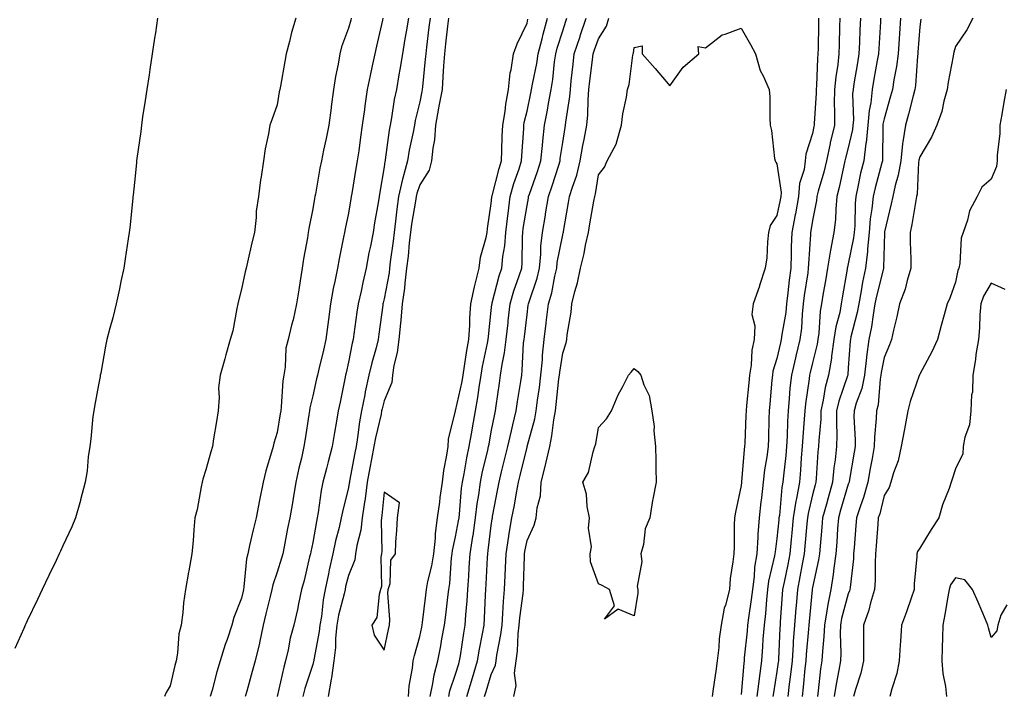
# Model space of a CAD drawing. Units: inches. Extents: x 944723 to 947363, y 7311098 to 7313738.
# Drawn here: x 946156 to 946432, y 7312393 to 7312581 of the extents above; entities that cross this region are included whole.
import ezdxf

# ---------------------------------------------------------------- set-up
doc = ezdxf.new("R2010")
doc.units = ezdxf.units.IN
doc.header["$MEASUREMENT"] = 0
doc.layers.add('Contour_94477311', color=7, linetype='Continuous', true_color=0xae5959)

msp = doc.modelspace()

# ---------------------------------------------------------------- linework, layer by layer
at = {"layer": 'Contour_94477311'}
for points in [[(946194.53, 7312581.92, 3230), (946193.93, 7312577.8, 3230), (946193.69, 7312576.28, 3230), (946193.06, 7312571.92, 3230), (946192.41, 7312567.57, 3230), (946192.16, 7312566.04, 3230), (946191.54, 7312561.92, 3230), (946191.11, 7312558.86, 3230), (946190.36, 7312554.24, 3230), (946190.03, 7312551.92, 3230), (946189.82, 7312550.16, 3230), (946188.74, 7312542.61, 3230), (946188.66, 7312541.92, 3230), (946188.62, 7312541.36, 3230), (946188.05, 7312535.92, 3230), (946187.68, 7312532.29, 3230), (946187.64, 7312531.92, 3230), (946187.58, 7312531.45, 3230), (946186.75, 7312523.22, 3230), (946186.57, 7312521.92, 3230), (946186.28, 7312520.15, 3230), (946185.5, 7312514.46, 3230), (946185.07, 7312511.92, 3230), (946184.28, 7312508.15, 3230), (946183.87, 7312506.1, 3230), (946182.97, 7312501.92, 3230), (946182, 7312497.97, 3230), (946181.19, 7312495.06, 3230), (946180.37, 7312491.92, 3230), (946179.94, 7312490.03, 3230), (946178.63, 7312482.5, 3230), (946178.51, 7312481.92, 3230), (946178.45, 7312481.52, 3230), (946178.05, 7312479.19, 3230), (946176.87, 7312473.1, 3230), (946176.66, 7312471.92, 3230), (946176.44, 7312470.31, 3230), (946175.9, 7312464.07, 3230), (946175.57, 7312461.92, 3230), (946175.14, 7312459.01, 3230), (946174.84, 7312455.13, 3230), (946174.29, 7312451.92, 3230), (946173.01, 7312446.96, 3230), (946172.97, 7312446.84, 3230), (946171.59, 7312441.92, 3230), (946170.56, 7312439.42, 3230), (946168.05, 7312434.11, 3230), (946167.35, 7312432.62, 3230), (946167.03, 7312431.92, 3230), (946166.12, 7312429.99, 3230), (946164.13, 7312425.84, 3230), (946162.26, 7312421.92, 3230), (946160.9, 7312419.07, 3230), (946158.05, 7312413.13, 3230), (946157.68, 7312412.29, 3230), (946157.51, 7312411.92, 3230), (946157.09, 7312410.96, 3230), (946154.61, 7312405.36, 3230)], [(946233.3, 7312581.92, 3231), (946232.08, 7312577.89, 3231), (946231.51, 7312575.38, 3231), (946230.58, 7312571.92, 3231), (946230.16, 7312569.81, 3231), (946228.95, 7312562.82, 3231), (946228.78, 7312561.92, 3231), (946228.65, 7312561.32, 3231), (946228.05, 7312557.61, 3231), (946226.53, 7312553.45, 3231), (946225.99, 7312551.92, 3231), (946225.6, 7312549.47, 3231), (946224.66, 7312545.3, 3231), (946224.22, 7312541.92, 3231), (946223.57, 7312537.44, 3231), (946223.38, 7312536.59, 3231), (946222.82, 7312531.92, 3231), (946222.13, 7312527.83, 3231), (946222.17, 7312526.05, 3231), (946221.67, 7312521.92, 3231), (946220.96, 7312519.01, 3231), (946219.75, 7312513.61, 3231), (946219.35, 7312511.92, 3231), (946219.08, 7312510.89, 3231), (946218.05, 7312505.99, 3231), (946217.22, 7312502.75, 3231), (946217.07, 7312501.92, 3231), (946216.75, 7312500.63, 3231), (946215.66, 7312494.31, 3231), (946214.93, 7312491.92, 3231), (946213.72, 7312487.59, 3231), (946213.44, 7312486.52, 3231), (946212.05, 7312481.92, 3231), (946211.6, 7312478.37, 3231), (946211.84, 7312475.71, 3231), (946211.52, 7312471.92, 3231), (946211.02, 7312468.95, 3231), (946210.26, 7312464.13, 3231), (946209.9, 7312461.92, 3231), (946209.51, 7312460.47, 3231), (946208.05, 7312455.36, 3231), (946207.2, 7312452.77, 3231), (946207.07, 7312451.92, 3231), (946206.78, 7312450.66, 3231), (946205.64, 7312444.33, 3231), (946205.03, 7312441.92, 3231), (946204.75, 7312438.62, 3231), (946204.49, 7312435.48, 3231), (946204.18, 7312431.92, 3231), (946203.27, 7312427.15, 3231), (946203.19, 7312426.78, 3231), (946202.41, 7312421.92, 3231), (946201.83, 7312418.14, 3231), (946201.6, 7312415.48, 3231), (946201.13, 7312411.92, 3231), (946200.52, 7312409.45, 3231), (946200.14, 7312404.01, 3231), (946199.75, 7312401.92, 3231), (946199.36, 7312400.61, 3231), (946198.05, 7312394.9, 3231), (946196.96, 7312393.01, 3231), (946196.54, 7312391.92, 3231)], [(946248.79, 7312581.92, 3232), (946248.66, 7312581.32, 3232), (946248.05, 7312579.08, 3232), (946246.1, 7312573.87, 3232), (946245.6, 7312571.92, 3232), (946245.11, 7312568.98, 3232), (946244.41, 7312565.57, 3232), (946243.85, 7312561.92, 3232), (946243.2, 7312557.07, 3232), (946243.16, 7312556.81, 3232), (946242.5, 7312551.92, 3232), (946241.79, 7312548.18, 3232), (946241.06, 7312544.93, 3232), (946240.45, 7312541.92, 3232), (946240.04, 7312539.93, 3232), (946238.76, 7312532.64, 3232), (946238.63, 7312531.92, 3232), (946238.53, 7312531.44, 3232), (946238.05, 7312528.49, 3232), (946236.96, 7312523.01, 3232), (946236.77, 7312521.92, 3232), (946236.53, 7312520.4, 3232), (946235.47, 7312514.5, 3232), (946235.07, 7312511.92, 3232), (946234.51, 7312508.38, 3232), (946234.11, 7312505.86, 3232), (946233.49, 7312501.92, 3232), (946232.52, 7312497.44, 3232), (946232.08, 7312495.96, 3232), (946231.1, 7312491.92, 3232), (946230.53, 7312489.44, 3232), (946230.33, 7312484.19, 3232), (946229.94, 7312481.92, 3232), (946229.67, 7312480.3, 3232), (946229.2, 7312473.08, 3232), (946229.05, 7312471.92, 3232), (946228.91, 7312471.07, 3232), (946228.05, 7312465.85, 3232), (946227.09, 7312462.88, 3232), (946226.9, 7312461.92, 3232), (946226.5, 7312460.37, 3232), (946224.87, 7312455.1, 3232), (946224.16, 7312451.92, 3232), (946223.09, 7312446.95, 3232), (946223.07, 7312446.9, 3232), (946222.15, 7312441.92, 3232), (946221.34, 7312438.62, 3232), (946220.35, 7312434.23, 3232), (946219.81, 7312431.92, 3232), (946219.46, 7312430.51, 3232), (946218.76, 7312422.63, 3232), (946218.63, 7312421.92, 3232), (946218.51, 7312421.46, 3232), (946218.05, 7312419.46, 3232), (946215.91, 7312414.05, 3232), (946215.4, 7312411.92, 3232), (946214.03, 7312407.9, 3232), (946213.49, 7312406.49, 3232), (946212.11, 7312401.92, 3232), (946211.17, 7312398.8, 3232), (946209.83, 7312393.7, 3232), (946209.32, 7312391.92, 3232)], [(946257.65, 7312581.92, 3233), (946257.52, 7312581.39, 3233), (946255.92, 7312574.05, 3233), (946255.39, 7312571.92, 3233), (946254.69, 7312568.57, 3233), (946254.08, 7312565.89, 3233), (946253.29, 7312561.92, 3233), (946252.6, 7312557.36, 3233), (946252.49, 7312556.36, 3233), (946251.87, 7312551.92, 3233), (946251.37, 7312548.59, 3233), (946250.89, 7312544.76, 3233), (946250.48, 7312541.92, 3233), (946250.13, 7312539.84, 3233), (946248.97, 7312532.84, 3233), (946248.81, 7312531.92, 3233), (946248.7, 7312531.27, 3233), (946248.05, 7312527.33, 3233), (946247.09, 7312522.88, 3233), (946246.91, 7312521.92, 3233), (946246.66, 7312520.53, 3233), (946245.43, 7312514.54, 3233), (946244.99, 7312511.92, 3233), (946244.24, 7312508.12, 3233), (946243.77, 7312506.2, 3233), (946243.03, 7312501.92, 3233), (946242.42, 7312497.55, 3233), (946242.27, 7312496.14, 3233), (946241.72, 7312491.92, 3233), (946241.02, 7312488.95, 3233), (946239.7, 7312483.58, 3233), (946239.31, 7312481.92, 3233), (946239.09, 7312480.88, 3233), (946238.05, 7312476.09, 3233), (946237.24, 7312472.73, 3233), (946237.13, 7312471.92, 3233), (946236.96, 7312470.83, 3233), (946235.9, 7312464.07, 3233), (946235.56, 7312461.92, 3233), (946234.83, 7312458.7, 3233), (946234.11, 7312455.86, 3233), (946233.28, 7312451.92, 3233), (946232.54, 7312447.42, 3233), (946232.32, 7312446.18, 3233), (946231.59, 7312441.92, 3233), (946230.98, 7312438.99, 3233), (946229.99, 7312433.86, 3233), (946229.6, 7312431.92, 3233), (946229.28, 7312430.69, 3233), (946228.05, 7312426.78, 3233), (946226.8, 7312423.17, 3233), (946226.56, 7312421.92, 3233), (946226.09, 7312419.96, 3233), (946224.91, 7312415.06, 3233), (946224.16, 7312411.92, 3233), (946223.09, 7312406.96, 3233), (946223.08, 7312406.9, 3233), (946221.87, 7312401.92, 3233), (946221.07, 7312398.9, 3233), (946219.53, 7312393.4, 3233), (946219.12, 7312391.92, 3233)], [(946264.83, 7312581.92, 3234), (946264.17, 7312578.04, 3234), (946263.85, 7312576.12, 3234), (946263.14, 7312571.92, 3234), (946262.44, 7312567.53, 3234), (946262.16, 7312566.03, 3234), (946261.48, 7312561.92, 3234), (946260.87, 7312559.09, 3234), (946260.09, 7312553.96, 3234), (946259.7, 7312551.92, 3234), (946259.45, 7312550.53, 3234), (946258.31, 7312542.19, 3234), (946258.27, 7312541.92, 3234), (946258.23, 7312541.74, 3234), (946258.05, 7312540.3, 3234), (946256.82, 7312533.15, 3234), (946256.61, 7312531.92, 3234), (946256.32, 7312530.2, 3234), (946255.36, 7312524.61, 3234), (946254.91, 7312521.92, 3234), (946254.17, 7312518.04, 3234), (946253.77, 7312516.19, 3234), (946253, 7312511.92, 3234), (946252.04, 7312507.92, 3234), (946251.55, 7312505.41, 3234), (946250.76, 7312501.92, 3234), (946250.42, 7312499.54, 3234), (946249.55, 7312493.43, 3234), (946249.35, 7312491.92, 3234), (946249.09, 7312490.88, 3234), (946248.05, 7312485.58, 3234), (946247.37, 7312482.6, 3234), (946247.2, 7312481.92, 3234), (946246.98, 7312480.85, 3234), (946245.66, 7312474.32, 3234), (946245.15, 7312471.92, 3234), (946244.58, 7312468.45, 3234), (946244.13, 7312465.83, 3234), (946243.51, 7312461.92, 3234), (946242.34, 7312457.63, 3234), (946241.87, 7312455.74, 3234), (946240.87, 7312451.92, 3234), (946240.39, 7312449.58, 3234), (946239.56, 7312443.43, 3234), (946239.28, 7312441.92, 3234), (946239.06, 7312440.92, 3234), (946238.05, 7312435.06, 3234), (946237.5, 7312432.47, 3234), (946237.4, 7312431.92, 3234), (946237.16, 7312431.03, 3234), (946235.6, 7312424.37, 3234), (946234.9, 7312421.92, 3234), (946234.03, 7312417.89, 3234), (946233.72, 7312416.25, 3234), (946232.7, 7312411.92, 3234), (946231.71, 7312408.26, 3234), (946231.13, 7312405, 3234), (946230.4, 7312401.92, 3234), (946229.88, 7312400.09, 3234), (946228.09, 7312391.96, 3234)], [(946270.88, 7312581.92, 3235), (946270.58, 7312579.39, 3235), (946269.89, 7312573.76, 3235), (946269.67, 7312571.92, 3235), (946269.56, 7312570.41, 3235), (946268.78, 7312562.65, 3235), (946268.72, 7312561.92, 3235), (946268.62, 7312561.35, 3235), (946268.05, 7312558.45, 3235), (946266.74, 7312553.22, 3235), (946266.5, 7312551.92, 3235), (946266.15, 7312550.02, 3235), (946265.06, 7312544.91, 3235), (946264.56, 7312541.92, 3235), (946263.22, 7312537.09, 3235), (946263.13, 7312536.84, 3235), (946262.06, 7312531.92, 3235), (946261.57, 7312528.4, 3235), (946261.21, 7312525.08, 3235), (946260.79, 7312521.92, 3235), (946260.52, 7312519.45, 3235), (946259.75, 7312513.62, 3235), (946259.55, 7312511.92, 3235), (946259.39, 7312510.59, 3235), (946258.05, 7312503.34, 3235), (946257.76, 7312502.21, 3235), (946257.69, 7312501.92, 3235), (946257.63, 7312501.5, 3235), (946256.53, 7312493.44, 3235), (946256.31, 7312491.92, 3235), (946255.75, 7312489.61, 3235), (946254.56, 7312485.4, 3235), (946253.77, 7312481.92, 3235), (946252.7, 7312477.27, 3235), (946252.58, 7312476.45, 3235), (946251.65, 7312471.92, 3235), (946251.09, 7312468.88, 3235), (946250.59, 7312464.46, 3235), (946250.17, 7312461.92, 3235), (946249.84, 7312460.13, 3235), (946248.35, 7312452.22, 3235), (946248.29, 7312451.92, 3235), (946248.26, 7312451.7, 3235), (946248.05, 7312450.5, 3235), (946246.34, 7312443.63, 3235), (946246.03, 7312441.92, 3235), (946245.41, 7312439.28, 3235), (946244.41, 7312435.56, 3235), (946243.64, 7312431.92, 3235), (946242.6, 7312427.36, 3235), (946242.42, 7312426.3, 3235), (946241.53, 7312421.92, 3235), (946240.94, 7312419.03, 3235), (946240.43, 7312414.31, 3235), (946240.02, 7312411.92, 3235), (946239.86, 7312410.11, 3235), (946238.34, 7312402.21, 3235), (946238.3, 7312401.92, 3235), (946238.27, 7312401.7, 3235), (946238.05, 7312400.87, 3235), (946235.84, 7312394.13, 3235), (946235.27, 7312391.92, 3235)], [(946276.07, 7312581.92, 3236), (946275.8, 7312579.67, 3236), (946275.25, 7312574.73, 3236), (946274.92, 7312571.92, 3236), (946274.67, 7312568.54, 3236), (946274.51, 7312565.45, 3236), (946274.25, 7312561.92, 3236), (946273.39, 7312557.26, 3236), (946273.29, 7312556.68, 3236), (946272.4, 7312551.92, 3236), (946272.12, 7312547.85, 3236), (946271.63, 7312545.5, 3236), (946271.31, 7312541.92, 3236), (946270.64, 7312539.33, 3236), (946268.05, 7312535.22, 3236), (946267.16, 7312532.8, 3236), (946266.98, 7312531.92, 3236), (946266.79, 7312530.67, 3236), (946265.72, 7312524.25, 3236), (946265.4, 7312521.92, 3236), (946265.07, 7312518.94, 3236), (946264.71, 7312515.26, 3236), (946264.33, 7312511.92, 3236), (946263.8, 7312507.67, 3236), (946263.69, 7312506.28, 3236), (946263.09, 7312501.92, 3236), (946262.66, 7312497.31, 3236), (946262.57, 7312496.44, 3236), (946262.14, 7312491.92, 3236), (946261.69, 7312488.28, 3236), (946260.76, 7312484.63, 3236), (946260.34, 7312481.92, 3236), (946260.15, 7312479.82, 3236), (946258.05, 7312474.72, 3236), (946257.44, 7312472.53, 3236), (946257.32, 7312471.92, 3236), (946257.15, 7312471.02, 3236), (946255.58, 7312464.39, 3236), (946255.17, 7312461.92, 3236), (946254.51, 7312458.38, 3236), (946254.05, 7312455.92, 3236), (946253.3, 7312451.92, 3236), (946252.68, 7312447.29, 3236), (946252.51, 7312446.38, 3236), (946251.86, 7312441.92, 3236), (946251.49, 7312438.48, 3236), (946250.38, 7312434.25, 3236), (946250.04, 7312431.92, 3236), (946249.78, 7312430.19, 3236), (946248.05, 7312425.83, 3236), (946247.23, 7312422.74, 3236), (946247.06, 7312421.92, 3236), (946246.82, 7312420.68, 3236), (946245.24, 7312414.74, 3236), (946244.75, 7312411.92, 3236), (946244.41, 7312408.28, 3236), (946244.37, 7312405.6, 3236), (946243.96, 7312401.92, 3236), (946243.25, 7312397.12, 3236), (946243.23, 7312396.75, 3236), (946242.34, 7312391.92, 3236)], [(946264.85, 7312391.92, 3236), (946265.07, 7312394.89, 3236), (946265.97, 7312399.84, 3236), (946266.17, 7312401.92, 3236), (946266.53, 7312403.44, 3236), (946268.05, 7312408.73, 3236), (946268.59, 7312411.38, 3236), (946268.68, 7312411.92, 3236), (946268.77, 7312412.64, 3236), (946269.68, 7312420.29, 3236), (946269.87, 7312421.92, 3236), (946270.29, 7312424.15, 3236), (946271.43, 7312428.54, 3236), (946271.95, 7312431.92, 3236), (946272.4, 7312436.27, 3236), (946272.41, 7312437.57, 3236), (946272.96, 7312441.92, 3236), (946273.62, 7312446.35, 3236), (946273.74, 7312447.61, 3236), (946274.33, 7312451.92, 3236), (946274.72, 7312455.25, 3236), (946275.61, 7312459.48, 3236), (946275.95, 7312461.92, 3236), (946276.02, 7312463.95, 3236), (946278.05, 7312471.92, 3236), (946279.85, 7312480.12, 3236), (946280.14, 7312481.92, 3236), (946280.57, 7312484.44, 3236), (946281.18, 7312488.79, 3236), (946281.76, 7312491.92, 3236), (946282.01, 7312495.88, 3236), (946282.06, 7312497.91, 3236), (946282.35, 7312501.92, 3236), (946283.31, 7312506.65, 3236), (946283.56, 7312507.43, 3236), (946284.65, 7312511.92, 3236), (946285.04, 7312514.93, 3236), (946286.61, 7312520.48, 3236), (946286.86, 7312521.92, 3236), (946286.95, 7312523.02, 3236), (946288.05, 7312529.98, 3236), (946288.19, 7312531.78, 3236), (946288.21, 7312531.92, 3236), (946288.27, 7312532.14, 3236), (946290.21, 7312539.76, 3236), (946290.89, 7312541.92, 3236), (946291.03, 7312544.89, 3236), (946291.13, 7312548.85, 3236), (946291.26, 7312551.92, 3236), (946291.9, 7312555.77, 3236), (946292.13, 7312557.84, 3236), (946292.89, 7312561.92, 3236), (946293.32, 7312566.64, 3236), (946293.61, 7312567.48, 3236), (946294.25, 7312571.92, 3236), (946295.25, 7312574.72, 3236), (946298.05, 7312580.5, 3236), (946298.3, 7312581.67, 3236)], [(946270.92, 7312391.92, 3235), (946271.71, 7312395.58, 3235), (946272.02, 7312397.95, 3235), (946273.07, 7312401.92, 3235), (946273.87, 7312406.09, 3235), (946274.23, 7312408.1, 3235), (946274.94, 7312411.92, 3235), (946275.27, 7312414.7, 3235), (946275.85, 7312419.72, 3235), (946276.11, 7312421.92, 3235), (946276.41, 7312423.56, 3235), (946276.93, 7312430.8, 3235), (946277.1, 7312431.92, 3235), (946277.19, 7312432.78, 3235), (946278.05, 7312436.61, 3235), (946278.89, 7312441.08, 3235), (946279.02, 7312441.92, 3235), (946279.14, 7312443.01, 3235), (946279.72, 7312450.25, 3235), (946279.94, 7312451.92, 3235), (946280.41, 7312454.28, 3235), (946281.18, 7312458.79, 3235), (946281.85, 7312461.92, 3235), (946282.66, 7312466.52, 3235), (946282.77, 7312467.2, 3235), (946283.61, 7312471.92, 3235), (946284.29, 7312475.68, 3235), (946284.64, 7312478.51, 3235), (946285.2, 7312481.92, 3235), (946285.61, 7312484.36, 3235), (946286.99, 7312490.85, 3235), (946287.18, 7312491.92, 3235), (946287.23, 7312492.74, 3235), (946288.05, 7312500.06, 3235), (946288.22, 7312501.75, 3235), (946288.24, 7312501.92, 3235), (946288.31, 7312502.18, 3235), (946290.25, 7312509.72, 3235), (946290.95, 7312511.92, 3235), (946291.29, 7312515.16, 3235), (946291.83, 7312518.14, 3235), (946292.16, 7312521.92, 3235), (946292.7, 7312526.57, 3235), (946292.75, 7312527.22, 3235), (946293.33, 7312531.92, 3235), (946294.39, 7312535.58, 3235), (946295.83, 7312539.7, 3235), (946296.54, 7312541.92, 3235), (946296.6, 7312543.37, 3235), (946297.11, 7312550.99, 3235), (946297.16, 7312551.92, 3235), (946297.29, 7312552.69, 3235), (946298.05, 7312555.9, 3235), (946299.11, 7312560.86, 3235), (946299.31, 7312561.92, 3235), (946299.56, 7312563.43, 3235), (946300.79, 7312569.18, 3235), (946301.2, 7312571.92, 3235), (946302.28, 7312576.14, 3235), (946302.55, 7312577.42, 3235), (946303.81, 7312581.92, 3235)], [(946276.13, 7312391.92, 3234), (946276.47, 7312393.5, 3234), (946278.05, 7312398.15, 3234), (946278.91, 7312401.06, 3234), (946279.17, 7312401.92, 3234), (946279.4, 7312403.27, 3234), (946280.32, 7312409.65, 3234), (946280.72, 7312411.92, 3234), (946280.92, 7312414.79, 3234), (946281.29, 7312418.68, 3234), (946281.51, 7312421.92, 3234), (946281.72, 7312425.59, 3234), (946281.88, 7312428.09, 3234), (946282.09, 7312431.92, 3234), (946282.86, 7312436.74, 3234), (946282.92, 7312437.04, 3234), (946283.66, 7312441.92, 3234), (946284.12, 7312445.85, 3234), (946284.56, 7312448.43, 3234), (946285.02, 7312451.92, 3234), (946285.52, 7312454.45, 3234), (946287.07, 7312460.95, 3234), (946287.29, 7312461.92, 3234), (946287.4, 7312462.57, 3234), (946288.05, 7312466.05, 3234), (946289, 7312470.98, 3234), (946289.22, 7312471.92, 3234), (946289.42, 7312473.29, 3234), (946290.3, 7312479.67, 3234), (946290.63, 7312481.92, 3234), (946291.07, 7312484.94, 3234), (946291.78, 7312488.19, 3234), (946292.23, 7312491.92, 3234), (946292.75, 7312496.61, 3234), (946292.8, 7312497.17, 3234), (946293.32, 7312501.92, 3234), (946294.39, 7312505.58, 3234), (946295.84, 7312509.72, 3234), (946296.55, 7312511.92, 3234), (946296.69, 7312513.28, 3234), (946296.77, 7312520.65, 3234), (946296.89, 7312521.92, 3234), (946297.01, 7312522.96, 3234), (946298.05, 7312529.47, 3234), (946298.43, 7312531.54, 3234), (946298.49, 7312531.92, 3234), (946298.72, 7312532.59, 3234), (946300.98, 7312538.99, 3234), (946301.96, 7312541.92, 3234), (946302.41, 7312546.28, 3234), (946302.48, 7312547.48, 3234), (946302.99, 7312551.92, 3234), (946303.81, 7312556.16, 3234), (946304.09, 7312557.97, 3234), (946304.82, 7312561.92, 3234), (946305.28, 7312564.69, 3234), (946305.77, 7312569.65, 3234), (946306.12, 7312571.92, 3234), (946306.51, 7312573.46, 3234), (946308.05, 7312578.34, 3234), (946308.94, 7312581.03, 3234), (946309.24, 7312581.92, 3234)], [(946281.19, 7312391.92, 3233), (946282.78, 7312397.19, 3233), (946284.2, 7312401.92, 3233), (946284.75, 7312405.22, 3233), (946285.58, 7312409.45, 3233), (946286.02, 7312411.92, 3233), (946286.15, 7312413.82, 3233), (946286.42, 7312420.29, 3233), (946286.53, 7312421.92, 3233), (946286.61, 7312423.36, 3233), (946287, 7312430.87, 3233), (946287.05, 7312431.92, 3233), (946287.19, 7312432.78, 3233), (946288.05, 7312439.8, 3233), (946288.3, 7312441.67, 3233), (946288.35, 7312441.92, 3233), (946288.41, 7312442.29, 3233), (946289.9, 7312450.07, 3233), (946290.23, 7312451.92, 3233), (946290.94, 7312454.81, 3233), (946291.77, 7312458.19, 3233), (946292.69, 7312461.92, 3233), (946293.66, 7312466.31, 3233), (946294.1, 7312467.97, 3233), (946295.04, 7312471.92, 3233), (946295.42, 7312474.55, 3233), (946296.28, 7312480.15, 3233), (946296.55, 7312481.92, 3233), (946296.73, 7312483.24, 3233), (946297.1, 7312490.98, 3233), (946297.22, 7312491.92, 3233), (946297.31, 7312492.67, 3233), (946298.05, 7312498.92, 3233), (946298.41, 7312501.56, 3233), (946298.45, 7312501.92, 3233), (946298.61, 7312502.48, 3233), (946300.87, 7312509.09, 3233), (946301.57, 7312511.92, 3233), (946301.94, 7312515.8, 3233), (946301.96, 7312518.01, 3233), (946302.41, 7312521.92, 3233), (946303.22, 7312526.76, 3233), (946303.26, 7312527.13, 3233), (946304.02, 7312531.92, 3233), (946305.05, 7312534.92, 3233), (946306.92, 7312540.78, 3233), (946307.29, 7312541.92, 3233), (946307.36, 7312542.61, 3233), (946308.05, 7312547.1, 3233), (946308.71, 7312551.26, 3233), (946308.84, 7312551.92, 3233), (946308.92, 7312552.79, 3233), (946310.03, 7312559.93, 3233), (946310.19, 7312561.92, 3233), (946310.46, 7312564.33, 3233), (946310.94, 7312569.03, 3233), (946311.27, 7312571.92, 3233), (946312.89, 7312576.77, 3233), (946312.97, 7312577, 3233), (946314.65, 7312581.92, 3233)], [(946286.18, 7312391.92, 3232), (946286.61, 7312393.35, 3232), (946288.05, 7312398.05, 3232), (946289.23, 7312400.74, 3232), (946289.37, 7312401.92, 3232), (946289.58, 7312403.45, 3232), (946290.73, 7312409.24, 3232), (946291.04, 7312411.92, 3232), (946291.3, 7312415.17, 3232), (946291.44, 7312418.53, 3232), (946291.73, 7312421.92, 3232), (946291.9, 7312425.77, 3232), (946292.01, 7312427.96, 3232), (946292.17, 7312431.92, 3232), (946292.97, 7312436.84, 3232), (946292.99, 7312436.98, 3232), (946293.84, 7312441.92, 3232), (946294.5, 7312445.47, 3232), (946295.11, 7312448.98, 3232), (946295.64, 7312451.92, 3232), (946296.12, 7312453.85, 3232), (946298.05, 7312461.77, 3232), (946298.09, 7312461.92, 3232), (946298.1, 7312461.97, 3232), (946300.25, 7312469.72, 3232), (946300.65, 7312471.92, 3232), (946301.02, 7312474.88, 3232), (946301.51, 7312478.46, 3232), (946301.93, 7312481.92, 3232), (946302.35, 7312486.22, 3232), (946302.42, 7312487.56, 3232), (946302.89, 7312491.92, 3232), (946303.45, 7312496.52, 3232), (946303.55, 7312497.42, 3232), (946304.09, 7312501.92, 3232), (946304.96, 7312505.01, 3232), (946305.81, 7312509.68, 3232), (946306.36, 7312511.92, 3232), (946306.51, 7312513.46, 3232), (946308.05, 7312521.26, 3232), (946308.2, 7312521.77, 3232), (946308.23, 7312521.92, 3232), (946308.26, 7312522.13, 3232), (946309.68, 7312530.29, 3232), (946309.96, 7312531.92, 3232), (946310.75, 7312534.62, 3232), (946311.99, 7312537.98, 3232), (946312.9, 7312541.92, 3232), (946313.7, 7312546.27, 3232), (946314.07, 7312547.93, 3232), (946314.84, 7312551.92, 3232), (946315.1, 7312554.87, 3232), (946315.15, 7312559.01, 3232), (946315.37, 7312561.92, 3232), (946315.65, 7312564.33, 3232), (946316.41, 7312570.27, 3232), (946316.59, 7312571.92, 3232), (946316.96, 7312573.01, 3232), (946318.05, 7312576.16, 3232), (946320.3, 7312579.68, 3232), (946320.97, 7312581.92, 3232)], [(946379.74, 7312581.92, 3232), (946379.7, 7312580.27, 3232), (946379.58, 7312573.45, 3232), (946379.54, 7312571.92, 3232), (946379.4, 7312570.57, 3232), (946379.14, 7312563.02, 3232), (946379.05, 7312561.92, 3232), (946379.04, 7312560.93, 3232), (946378.51, 7312552.38, 3232), (946378.5, 7312551.92, 3232), (946378.41, 7312551.55, 3232), (946378.05, 7312549.57, 3232), (946376.18, 7312543.78, 3232), (946375.96, 7312541.92, 3232), (946375.68, 7312539.55, 3232), (946374.38, 7312535.59, 3232), (946374.1, 7312531.92, 3232), (946373.25, 7312527.12, 3232), (946373.19, 7312526.78, 3232), (946372.27, 7312521.92, 3232), (946372.09, 7312517.87, 3232), (946372.07, 7312515.94, 3232), (946371.91, 7312511.92, 3232), (946371.47, 7312508.5, 3232), (946371.15, 7312505.02, 3232), (946370.77, 7312501.92, 3232), (946370.51, 7312499.46, 3232), (946369.44, 7312493.31, 3232), (946369.27, 7312491.92, 3232), (946369.03, 7312490.94, 3232), (946368.05, 7312486.56, 3232), (946366.95, 7312483.02, 3232), (946366.77, 7312481.92, 3232), (946366.63, 7312480.51, 3232), (946366.07, 7312473.9, 3232), (946365.88, 7312471.92, 3232), (946365.8, 7312469.67, 3232), (946365.67, 7312464.3, 3232), (946365.58, 7312461.92, 3232), (946365.22, 7312459.08, 3232), (946364.59, 7312455.38, 3232), (946364.18, 7312451.92, 3232), (946363.69, 7312447.56, 3232), (946363.55, 7312446.42, 3232), (946363.06, 7312441.92, 3232), (946362.71, 7312437.26, 3232), (946362.71, 7312436.58, 3232), (946362.41, 7312431.92, 3232), (946361.8, 7312428.17, 3232), (946361.65, 7312425.52, 3232), (946361.17, 7312421.92, 3232), (946360.86, 7312419.11, 3232), (946360.08, 7312413.96, 3232), (946359.85, 7312411.92, 3232), (946359.72, 7312410.26, 3232), (946358.92, 7312402.79, 3232), (946358.85, 7312401.92, 3232), (946358.75, 7312401.21, 3232), (946358.05, 7312392.5, 3232)], [(946385.68, 7312581.92, 3233), (946385.62, 7312579.49, 3233), (946385.45, 7312574.52, 3233), (946385.39, 7312571.92, 3233), (946385.08, 7312568.95, 3233), (946384.51, 7312565.46, 3233), (946384.18, 7312561.92, 3233), (946384.13, 7312558, 3233), (946384.21, 7312555.75, 3233), (946384.16, 7312551.92, 3233), (946383, 7312546.97, 3233), (946382.97, 7312546.84, 3233), (946381.91, 7312541.92, 3233), (946381.17, 7312538.81, 3233), (946379.63, 7312533.5, 3233), (946379.22, 7312531.92, 3233), (946379.11, 7312530.85, 3233), (946378.05, 7312525.26, 3233), (946377.59, 7312522.38, 3233), (946377.5, 7312521.92, 3233), (946377.47, 7312521.35, 3233), (946376.9, 7312513.07, 3233), (946376.85, 7312511.92, 3233), (946376.67, 7312510.54, 3233), (946375.72, 7312504.25, 3233), (946375.44, 7312501.92, 3233), (946375.12, 7312498.99, 3233), (946374.91, 7312495.06, 3233), (946374.51, 7312491.92, 3233), (946373.37, 7312487.24, 3233), (946373.24, 7312486.73, 3233), (946372.1, 7312481.92, 3233), (946371.7, 7312478.27, 3233), (946371.51, 7312475.38, 3233), (946371.16, 7312471.92, 3233), (946371, 7312468.97, 3233), (946370.92, 7312464.8, 3233), (946370.77, 7312461.92, 3233), (946370.56, 7312459.41, 3233), (946369.89, 7312453.76, 3233), (946369.72, 7312451.92, 3233), (946369.47, 7312450.5, 3233), (946368.73, 7312442.61, 3233), (946368.63, 7312441.92, 3233), (946368.58, 7312441.39, 3233), (946368.05, 7312436.14, 3233), (946367.54, 7312432.43, 3233), (946367.5, 7312431.92, 3233), (946367.41, 7312431.28, 3233), (946365.74, 7312424.23, 3233), (946365.42, 7312421.92, 3233), (946365.11, 7312418.98, 3233), (946364.83, 7312415.15, 3233), (946364.45, 7312411.92, 3233), (946364.14, 7312408.01, 3233), (946364.04, 7312405.94, 3233), (946363.7, 7312401.92, 3233), (946363.07, 7312396.93, 3233), (946363.06, 7312396.91, 3233), (946362.47, 7312391.92, 3233)], [(946391.45, 7312581.92, 3234), (946391.29, 7312578.68, 3234), (946391.17, 7312575.05, 3234), (946391.03, 7312571.92, 3234), (946390.59, 7312569.39, 3234), (946389.64, 7312563.51, 3234), (946389.37, 7312561.92, 3234), (946389.25, 7312560.72, 3234), (946389.48, 7312553.35, 3234), (946389.36, 7312551.92, 3234), (946389.23, 7312550.73, 3234), (946388.05, 7312545.58, 3234), (946387.28, 7312542.69, 3234), (946387.11, 7312541.92, 3234), (946386.81, 7312540.68, 3234), (946385.51, 7312534.45, 3234), (946384.86, 7312531.92, 3234), (946384.51, 7312528.38, 3234), (946384.44, 7312525.54, 3234), (946384.01, 7312521.92, 3234), (946383.04, 7312516.93, 3234), (946383.04, 7312516.91, 3234), (946382.24, 7312511.92, 3234), (946381.62, 7312508.35, 3234), (946381.02, 7312504.88, 3234), (946380.5, 7312501.92, 3234), (946380.13, 7312499.84, 3234), (946379.78, 7312493.65, 3234), (946379.52, 7312491.92, 3234), (946379.34, 7312490.63, 3234), (946378.05, 7312485.39, 3234), (946377.34, 7312482.63, 3234), (946377.17, 7312481.92, 3234), (946377.06, 7312480.93, 3234), (946376.05, 7312473.93, 3234), (946375.84, 7312471.92, 3234), (946375.72, 7312469.59, 3234), (946375.28, 7312464.69, 3234), (946375.14, 7312461.92, 3234), (946374.87, 7312458.73, 3234), (946374.66, 7312455.3, 3234), (946374.36, 7312451.92, 3234), (946373.54, 7312447.4, 3234), (946373.34, 7312446.63, 3234), (946372.61, 7312441.92, 3234), (946372.22, 7312437.75, 3234), (946372.03, 7312435.9, 3234), (946371.65, 7312431.92, 3234), (946371.08, 7312428.89, 3234), (946370.04, 7312423.91, 3234), (946369.64, 7312421.92, 3234), (946369.52, 7312420.45, 3234), (946369, 7312412.87, 3234), (946368.92, 7312411.92, 3234), (946368.87, 7312411.1, 3234), (946368.48, 7312402.35, 3234), (946368.45, 7312401.92, 3234), (946368.41, 7312401.56, 3234), (946368.05, 7312398.95, 3234), (946367.06, 7312392.91, 3234), (946366.95, 7312391.92, 3234)], [(946397.1, 7312581.92, 3235), (946397.05, 7312580.92, 3235), (946396.57, 7312573.4, 3235), (946396.5, 7312571.92, 3235), (946396.17, 7312570.03, 3235), (946395.19, 7312564.78, 3235), (946394.7, 7312561.92, 3235), (946394.32, 7312558.18, 3235), (946393.87, 7312556.09, 3235), (946393.54, 7312551.92, 3235), (946393.02, 7312546.95, 3235), (946393, 7312546.88, 3235), (946392.36, 7312541.92, 3235), (946391.51, 7312538.47, 3235), (946390.76, 7312534.63, 3235), (946390.14, 7312531.92, 3235), (946389.96, 7312530.01, 3235), (946389.85, 7312523.72, 3235), (946389.7, 7312521.92, 3235), (946389.54, 7312520.42, 3235), (946388.05, 7312513.08, 3235), (946387.81, 7312512.16, 3235), (946387.77, 7312511.92, 3235), (946387.71, 7312511.58, 3235), (946386.36, 7312503.6, 3235), (946386.08, 7312501.92, 3235), (946385.64, 7312499.51, 3235), (946384.54, 7312495.43, 3235), (946384.04, 7312491.92, 3235), (946383.36, 7312487.23, 3235), (946383.32, 7312486.65, 3235), (946382.5, 7312481.92, 3235), (946381.55, 7312478.42, 3235), (946381.04, 7312474.91, 3235), (946380.37, 7312471.92, 3235), (946380.33, 7312469.64, 3235), (946379.77, 7312463.64, 3235), (946379.73, 7312461.92, 3235), (946379.55, 7312460.41, 3235), (946379.09, 7312452.96, 3235), (946378.99, 7312451.92, 3235), (946378.78, 7312451.19, 3235), (946378.05, 7312448.37, 3235), (946376.79, 7312443.18, 3235), (946376.59, 7312441.92, 3235), (946376.44, 7312440.31, 3235), (946375.9, 7312434.07, 3235), (946375.7, 7312431.92, 3235), (946375.13, 7312429.01, 3235), (946374.5, 7312425.47, 3235), (946373.8, 7312421.92, 3235), (946373.41, 7312417.28, 3235), (946373.34, 7312416.63, 3235), (946372.95, 7312411.92, 3235), (946372.64, 7312407.33, 3235), (946372.6, 7312406.47, 3235), (946372.3, 7312401.92, 3235), (946371.88, 7312398.09, 3235), (946371.5, 7312395.37, 3235), (946371.1, 7312391.92, 3235)], [(946402.67, 7312581.92, 3236), (946402.38, 7312577.59, 3236), (946402.28, 7312576.15, 3236), (946402, 7312571.92, 3236), (946401.56, 7312568.41, 3236), (946400.79, 7312564.66, 3236), (946400.4, 7312561.92, 3236), (946399.9, 7312560.07, 3236), (946398.05, 7312553.68, 3236), (946397.74, 7312552.23, 3236), (946397.72, 7312551.92, 3236), (946397.68, 7312551.55, 3236), (946397.67, 7312542.3, 3236), (946397.62, 7312541.92, 3236), (946397.48, 7312541.35, 3236), (946395.54, 7312534.43, 3236), (946394.97, 7312531.92, 3236), (946394.65, 7312528.52, 3236), (946394.22, 7312525.75, 3236), (946393.91, 7312521.92, 3236), (946393.43, 7312517.31, 3236), (946393.42, 7312516.55, 3236), (946392.85, 7312511.92, 3236), (946392.01, 7312507.96, 3236), (946391.66, 7312505.53, 3236), (946390.98, 7312501.92, 3236), (946390.53, 7312499.43, 3236), (946388.76, 7312492.63, 3236), (946388.62, 7312491.92, 3236), (946388.55, 7312491.42, 3236), (946388.05, 7312483.97, 3236), (946387.92, 7312482.05, 3236), (946387.89, 7312481.92, 3236), (946387.84, 7312481.71, 3236), (946385.36, 7312474.6, 3236), (946384.77, 7312471.92, 3236), (946384.7, 7312468.57, 3236), (946384.86, 7312465.11, 3236), (946384.78, 7312461.92, 3236), (946384.37, 7312458.23, 3236), (946384.02, 7312455.95, 3236), (946383.61, 7312451.92, 3236), (946382.38, 7312447.59, 3236), (946381.91, 7312445.78, 3236), (946380.85, 7312441.92, 3236), (946380.66, 7312439.31, 3236), (946380.13, 7312434.01, 3236), (946379.96, 7312431.92, 3236), (946379.73, 7312430.24, 3236), (946378.05, 7312422.45, 3236), (946377.97, 7312422, 3236), (946377.95, 7312421.92, 3236), (946377.94, 7312421.81, 3236), (946377.07, 7312412.9, 3236), (946376.99, 7312411.92, 3236), (946376.91, 7312410.78, 3236), (946376.26, 7312403.7, 3236), (946376.15, 7312401.92, 3236), (946375.91, 7312399.78, 3236), (946375.44, 7312394.53, 3236), (946375.14, 7312391.92, 3236)], [(946408.36, 7312581.61, 3237), (946408.05, 7312579.5, 3237), (946407.54, 7312572.42, 3237), (946407.51, 7312571.92, 3237), (946407.43, 7312571.3, 3237), (946406.9, 7312563.07, 3237), (946406.73, 7312561.92, 3237), (946406.24, 7312560.11, 3237), (946404.92, 7312555.05, 3237), (946404.04, 7312551.92, 3237), (946403.37, 7312547.25, 3237), (946403.25, 7312546.72, 3237), (946402.72, 7312541.92, 3237), (946402.06, 7312537.91, 3237), (946401.14, 7312535.01, 3237), (946400.48, 7312531.92, 3237), (946400.08, 7312529.89, 3237), (946398.18, 7312522.05, 3237), (946398.16, 7312521.92, 3237), (946398.16, 7312521.82, 3237), (946398.05, 7312518.45, 3237), (946397.93, 7312512.04, 3237), (946397.91, 7312511.92, 3237), (946397.88, 7312511.75, 3237), (946395.92, 7312504.04, 3237), (946395.52, 7312501.92, 3237), (946394.97, 7312498.84, 3237), (946394.54, 7312495.43, 3237), (946393.82, 7312491.92, 3237), (946393.18, 7312487.04, 3237), (946393.14, 7312486.84, 3237), (946392.55, 7312481.92, 3237), (946391.8, 7312478.17, 3237), (946390.25, 7312474.12, 3237), (946389.65, 7312471.92, 3237), (946389.61, 7312470.36, 3237), (946389.98, 7312463.85, 3237), (946389.94, 7312461.92, 3237), (946389.66, 7312460.31, 3237), (946388.28, 7312452.15, 3237), (946388.25, 7312451.92, 3237), (946388.2, 7312451.77, 3237), (946388.05, 7312451.37, 3237), (946385.87, 7312444.09, 3237), (946385.29, 7312441.92, 3237), (946385.05, 7312438.93, 3237), (946384.84, 7312435.14, 3237), (946384.57, 7312431.92, 3237), (946384, 7312427.87, 3237), (946383.85, 7312426.12, 3237), (946383.17, 7312421.92, 3237), (946382.28, 7312417.7, 3237), (946382.07, 7312415.94, 3237), (946381.35, 7312411.92, 3237), (946381.23, 7312408.74, 3237), (946380.78, 7312404.65, 3237), (946380.67, 7312401.92, 3237), (946380.3, 7312399.67, 3237), (946379.61, 7312393.48, 3237), (946379.38, 7312391.92, 3237)], [(946422.97, 7312581.92, 3238), (946421.3, 7312578.67, 3238), (946418.05, 7312573.94, 3238), (946417.58, 7312572.39, 3238), (946417.48, 7312571.92, 3238), (946417.38, 7312571.25, 3238), (946416.02, 7312563.95, 3238), (946415.74, 7312561.92, 3238), (946414.81, 7312558.67, 3238), (946414.22, 7312555.75, 3238), (946412.83, 7312551.92, 3238), (946411.37, 7312548.6, 3238), (946408.05, 7312543.09, 3238), (946407.82, 7312542.15, 3238), (946407.8, 7312541.92, 3238), (946407.75, 7312541.61, 3238), (946407.33, 7312532.64, 3238), (946407.17, 7312531.92, 3238), (946406.97, 7312530.83, 3238), (946405.86, 7312524.1, 3238), (946405.4, 7312521.92, 3238), (946405.41, 7312519.28, 3238), (946405.6, 7312514.37, 3238), (946405.61, 7312511.92, 3238), (946404.52, 7312508.39, 3238), (946403.97, 7312506, 3238), (946402.39, 7312501.92, 3238), (946401.67, 7312498.3, 3238), (946400.7, 7312494.56, 3238), (946400.11, 7312491.92, 3238), (946399.56, 7312490.4, 3238), (946398.05, 7312486.9, 3238), (946397.28, 7312482.7, 3238), (946397.18, 7312481.92, 3238), (946396.97, 7312480.84, 3238), (946396.38, 7312473.59, 3238), (946395.93, 7312471.92, 3238), (946395.88, 7312469.75, 3238), (946395.37, 7312464.59, 3238), (946395.33, 7312461.92, 3238), (946394.74, 7312458.61, 3238), (946394.21, 7312455.75, 3238), (946393.55, 7312451.92, 3238), (946392.33, 7312447.64, 3238), (946391.47, 7312445.33, 3238), (946390.34, 7312441.92, 3238), (946390.18, 7312439.79, 3238), (946389.69, 7312433.56, 3238), (946389.55, 7312431.92, 3238), (946389.49, 7312430.49, 3238), (946388.55, 7312422.42, 3238), (946388.52, 7312421.92, 3238), (946388.41, 7312421.56, 3238), (946388.05, 7312420.71, 3238), (946386.17, 7312413.81, 3238), (946385.82, 7312411.92, 3238), (946385.74, 7312409.61, 3238), (946385.93, 7312404.04, 3238), (946385.84, 7312401.92, 3238), (946385.4, 7312399.28, 3238), (946384.61, 7312395.36, 3238), (946384.09, 7312391.92, 3238)], [(946294.33, 7312391.92, 3231), (946294.99, 7312394.98, 3231), (946294.55, 7312398.43, 3231), (946294.98, 7312401.92, 3231), (946295.34, 7312404.62, 3231), (946295.61, 7312409.47, 3231), (946295.89, 7312411.92, 3231), (946296.06, 7312413.92, 3231), (946296.93, 7312420.8, 3231), (946297.02, 7312421.92, 3231), (946297.06, 7312422.9, 3231), (946297.3, 7312431.17, 3231), (946297.33, 7312431.92, 3231), (946297.43, 7312432.54, 3231), (946298.05, 7312435.65, 3231), (946300.05, 7312439.92, 3231), (946300.63, 7312441.92, 3231), (946300.87, 7312444.75, 3231), (946301.82, 7312448.15, 3231), (946302.03, 7312451.92, 3231), (946303.26, 7312456.71, 3231), (946303.35, 7312457.22, 3231), (946304.4, 7312461.92, 3231), (946305.04, 7312464.93, 3231), (946305.57, 7312469.44, 3231), (946306.02, 7312471.92, 3231), (946306.24, 7312473.73, 3231), (946307, 7312480.87, 3231), (946307.12, 7312481.92, 3231), (946307.21, 7312482.76, 3231), (946308.05, 7312488.09, 3231), (946309.03, 7312490.94, 3231), (946309.22, 7312491.92, 3231), (946309.34, 7312493.2, 3231), (946310.45, 7312499.52, 3231), (946310.63, 7312501.92, 3231), (946311.44, 7312505.31, 3231), (946312.16, 7312507.81, 3231), (946313.03, 7312511.92, 3231), (946314.02, 7312515.96, 3231), (946314.46, 7312518.33, 3231), (946315.27, 7312521.92, 3231), (946315.68, 7312524.29, 3231), (946316.8, 7312530.67, 3231), (946317.02, 7312531.92, 3231), (946317.25, 7312532.72, 3231), (946318.05, 7312538.05, 3231), (946319.76, 7312540.21, 3231), (946320.52, 7312541.92, 3231), (946323.15, 7312546.83, 3231), (946323.16, 7312547.02, 3231), (946324.51, 7312551.92, 3231), (946324.89, 7312555.09, 3231), (946325.95, 7312559.82, 3231), (946326.24, 7312561.92, 3231), (946326.64, 7312563.33, 3231), (946327.69, 7312571.55, 3231), (946327.77, 7312571.92, 3231), (946327.86, 7312572.11, 3231), (946328.05, 7312573.68, 3231), (946330.28, 7312574.15, 3231), (946330.29, 7312571.92, 3231), (946333.93, 7312567.79, 3231), (946338.05, 7312562.96, 3231), (946341.77, 7312568.2, 3231), (946346.21, 7312571.92, 3231), (946345.96, 7312574.01, 3231), (946348.05, 7312573.61, 3231), (946352.72, 7312577.26, 3231), (946353.52, 7312577.39, 3231), (946358.05, 7312579.13, 3231), (946360.67, 7312574.53, 3231), (946362.03, 7312571.92, 3231), (946363.37, 7312567.24, 3231), (946364.19, 7312565.78, 3231), (946365.87, 7312561.92, 3231), (946366.05, 7312559.92, 3231), (946366.05, 7312553.92, 3231), (946366.19, 7312551.92, 3231), (946366.57, 7312550.44, 3231), (946367.4, 7312542.57, 3231), (946367.52, 7312541.92, 3231), (946367.75, 7312541.61, 3231), (946368.05, 7312541.14, 3231), (946369.21, 7312533.09, 3231), (946369.13, 7312531.92, 3231), (946368.97, 7312531, 3231), (946368.05, 7312526.63, 3231), (946366.15, 7312523.82, 3231), (946365.73, 7312521.92, 3231), (946365.39, 7312519.26, 3231), (946365.23, 7312514.74, 3231), (946364.8, 7312511.92, 3231), (946363.19, 7312507.06, 3231), (946363.13, 7312506.85, 3231), (946361.36, 7312501.92, 3231), (946361.06, 7312498.91, 3231), (946361.86, 7312495.73, 3231), (946361.67, 7312491.92, 3231), (946361.05, 7312488.92, 3231), (946360.84, 7312484.71, 3231), (946360.4, 7312481.92, 3231), (946360.2, 7312479.77, 3231), (946359.57, 7312473.44, 3231), (946359.43, 7312471.92, 3231), (946359.39, 7312470.59, 3231), (946359.02, 7312462.89, 3231), (946358.99, 7312461.92, 3231), (946358.88, 7312461.09, 3231), (946358.15, 7312452.02, 3231), (946358.14, 7312451.92, 3231), (946358.13, 7312451.84, 3231), (946358.05, 7312451, 3231), (946356.43, 7312443.54, 3231), (946356.21, 7312441.92, 3231), (946356.11, 7312439.98, 3231), (946356.09, 7312433.88, 3231), (946355.96, 7312431.92, 3231), (946355.74, 7312429.61, 3231), (946354.98, 7312424.99, 3231), (946354.73, 7312421.92, 3231), (946353.61, 7312417.48, 3231), (946353.31, 7312416.66, 3231), (946352.42, 7312411.92, 3231), (946351.91, 7312408.06, 3231), (946351.78, 7312405.65, 3231), (946351.35, 7312401.92, 3231), (946350.94, 7312399.03, 3231), (946350.2, 7312394.07, 3231), (946349.89, 7312391.92, 3231)], [(946432.27, 7312561.92, 3239), (946431.59, 7312558.38, 3239), (946431.05, 7312554.92, 3239), (946430.51, 7312551.92, 3239), (946430.49, 7312549.48, 3239), (946429.79, 7312543.66, 3239), (946429.77, 7312541.92, 3239), (946429.57, 7312540.4, 3239), (946428.05, 7312536.84, 3239), (946425.43, 7312534.53, 3239), (946424.11, 7312531.92, 3239), (946422.04, 7312527.92, 3239), (946421.43, 7312525.3, 3239), (946420.24, 7312521.92, 3239), (946419.71, 7312520.26, 3239), (946419.29, 7312513.16, 3239), (946419.03, 7312511.92, 3239), (946418.69, 7312511.27, 3239), (946418.05, 7312508.01, 3239), (946416.46, 7312503.51, 3239), (946415.77, 7312501.92, 3239), (946414.92, 7312498.79, 3239), (946414.11, 7312495.85, 3239), (946413.05, 7312491.92, 3239), (946411.47, 7312488.5, 3239), (946408.05, 7312482.2, 3239), (946407.98, 7312481.99, 3239), (946407.95, 7312481.92, 3239), (946407.91, 7312481.79, 3239), (946405.39, 7312474.58, 3239), (946404.77, 7312471.92, 3239), (946404, 7312467.86, 3239), (946403.67, 7312466.3, 3239), (946402.87, 7312461.92, 3239), (946402.01, 7312457.96, 3239), (946400.73, 7312454.6, 3239), (946399.96, 7312451.92, 3239), (946399.51, 7312450.46, 3239), (946398.05, 7312448.26, 3239), (946396.85, 7312443.12, 3239), (946396.46, 7312441.92, 3239), (946396.32, 7312440.19, 3239), (946395.84, 7312434.13, 3239), (946395.67, 7312431.92, 3239), (946395.54, 7312429.41, 3239), (946395.55, 7312424.42, 3239), (946395.4, 7312421.92, 3239), (946394.29, 7312418.16, 3239), (946393.84, 7312416.13, 3239), (946392.31, 7312411.92, 3239), (946392.26, 7312407.72, 3239), (946392.34, 7312406.21, 3239), (946392.3, 7312401.92, 3239), (946391.57, 7312398.41, 3239), (946390.04, 7312393.92, 3239), (946389.52, 7312391.92, 3239)], [(946432.01, 7312505.88, 3240), (946428.05, 7312507.68, 3240), (946425.88, 7312504.08, 3240), (946425.17, 7312501.92, 3240), (946424.92, 7312498.78, 3240), (946424.76, 7312495.21, 3240), (946424.48, 7312491.92, 3240), (946423.8, 7312487.68, 3240), (946423.65, 7312486.33, 3240), (946422.89, 7312481.92, 3240), (946422.81, 7312477.17, 3240), (946422.58, 7312476.45, 3240), (946422.42, 7312471.92, 3240), (946421.97, 7312468, 3240), (946420.72, 7312464.59, 3240), (946420.23, 7312461.92, 3240), (946420.11, 7312459.86, 3240), (946418.05, 7312455.68, 3240), (946417.13, 7312452.83, 3240), (946416.88, 7312451.92, 3240), (946416.29, 7312450.16, 3240), (946414.42, 7312445.56, 3240), (946413.44, 7312441.92, 3240), (946411.26, 7312438.71, 3240), (946408.05, 7312433.5, 3240), (946407.46, 7312432.51, 3240), (946407.26, 7312431.92, 3240), (946407.23, 7312431.09, 3240), (946406.54, 7312423.43, 3240), (946406.48, 7312421.92, 3240), (946405.62, 7312419.48, 3240), (946404.37, 7312415.6, 3240), (946402.93, 7312411.92, 3240), (946402.69, 7312407.28, 3240), (946402.55, 7312406.42, 3240), (946402.26, 7312401.92, 3240), (946401.61, 7312398.35, 3240), (946400.24, 7312394.11, 3240), (946399.73, 7312391.92, 3240)], [(946432.42, 7312417.56, 3241), (946430.79, 7312414.66, 3241), (946429.98, 7312411.92, 3241), (946429.67, 7312410.3, 3241), (946428.05, 7312408.43, 3241), (946427.31, 7312411.18, 3241), (946427.14, 7312411.92, 3241), (946426.46, 7312413.51, 3241), (946424.43, 7312418.3, 3241), (946422.84, 7312421.92, 3241), (946420.7, 7312424.56, 3241), (946418.05, 7312425.11, 3241), (946416.72, 7312423.24, 3241), (946416.33, 7312421.92, 3241), (946415.94, 7312419.81, 3241), (946415.12, 7312414.85, 3241), (946414.54, 7312411.92, 3241), (946414.48, 7312408.35, 3241), (946414.3, 7312405.67, 3241), (946414.23, 7312401.92, 3241), (946414.51, 7312398.37, 3241), (946415.29, 7312394.69, 3241), (946415.56, 7312391.92, 3241)]]:
    msp.add_polyline3d(points, dxfattribs=at)
for points in [[(946328.05, 7312414.48, 3230), (946323.61, 7312416.36, 3230), (946319.72, 7312413.59, 3230), (946322.6, 7312417.36, 3230), (946321.11, 7312421.92, 3230), (946319.1, 7312422.97, 3230), (946318.05, 7312423.52, 3230), (946315.81, 7312429.68, 3230), (946315.73, 7312431.92, 3230), (946316.13, 7312433.84, 3230), (946315.23, 7312439.1, 3230), (946315.54, 7312441.92, 3230), (946314.88, 7312445.09, 3230), (946314.71, 7312448.58, 3230), (946313.67, 7312451.92, 3230), (946315.3, 7312454.68, 3230), (946316.54, 7312460.41, 3230), (946317.09, 7312461.92, 3230), (946317.32, 7312462.65, 3230), (946318.05, 7312467.22, 3230), (946320.28, 7312469.69, 3230), (946321.69, 7312471.92, 3230), (946323.57, 7312476.4, 3230), (946324.85, 7312478.71, 3230), (946326.45, 7312481.92, 3230), (946327.23, 7312482.74, 3230), (946328.05, 7312483.74, 3230), (946329.12, 7312482.99, 3230), (946329.95, 7312481.92, 3230), (946330.78, 7312479.19, 3230), (946332.31, 7312476.18, 3230), (946333.01, 7312471.92, 3230), (946333.67, 7312467.55, 3230), (946333.6, 7312466.37, 3230), (946334.05, 7312461.92, 3230), (946334.15, 7312458.02, 3230), (946334.13, 7312455.84, 3230), (946334.23, 7312451.92, 3230), (946333.28, 7312447.16, 3230), (946333.18, 7312446.79, 3230), (946332.43, 7312441.92, 3230), (946331.13, 7312438.85, 3230), (946330.66, 7312434.53, 3230), (946329.95, 7312431.92, 3230), (946330.23, 7312429.74, 3230), (946328.9, 7312422.77, 3230), (946329.13, 7312421.92, 3230), (946329.09, 7312420.88, 3230)], [(946258.05, 7312404.92, 3237), (946259.24, 7312410.73, 3237), (946259.55, 7312411.92, 3237), (946259.64, 7312413.51, 3237), (946259.1, 7312420.86, 3237), (946259.19, 7312421.92, 3237), (946259.68, 7312423.55, 3237), (946259.91, 7312430.06, 3237), (946261.17, 7312431.92, 3237), (946261.33, 7312435.2, 3237), (946261.57, 7312438.41, 3237), (946261.72, 7312441.92, 3237), (946262.34, 7312446.2, 3237), (946258.05, 7312449.19, 3237), (946257.4, 7312442.57, 3237), (946257.31, 7312441.92, 3237), (946257.21, 7312441.09, 3237), (946257.36, 7312432.62, 3237), (946257.25, 7312431.92, 3237), (946257.1, 7312430.97, 3237), (946257.25, 7312422.73, 3237), (946257.05, 7312421.92, 3237), (946256.59, 7312420.45, 3237), (946255.95, 7312414.02, 3237), (946254.6, 7312411.92, 3237), (946255.22, 7312409.09, 3237)]]:
    msp.add_polyline3d(points, close=True, dxfattribs=at)

doc.saveas('drawing.dxf')
